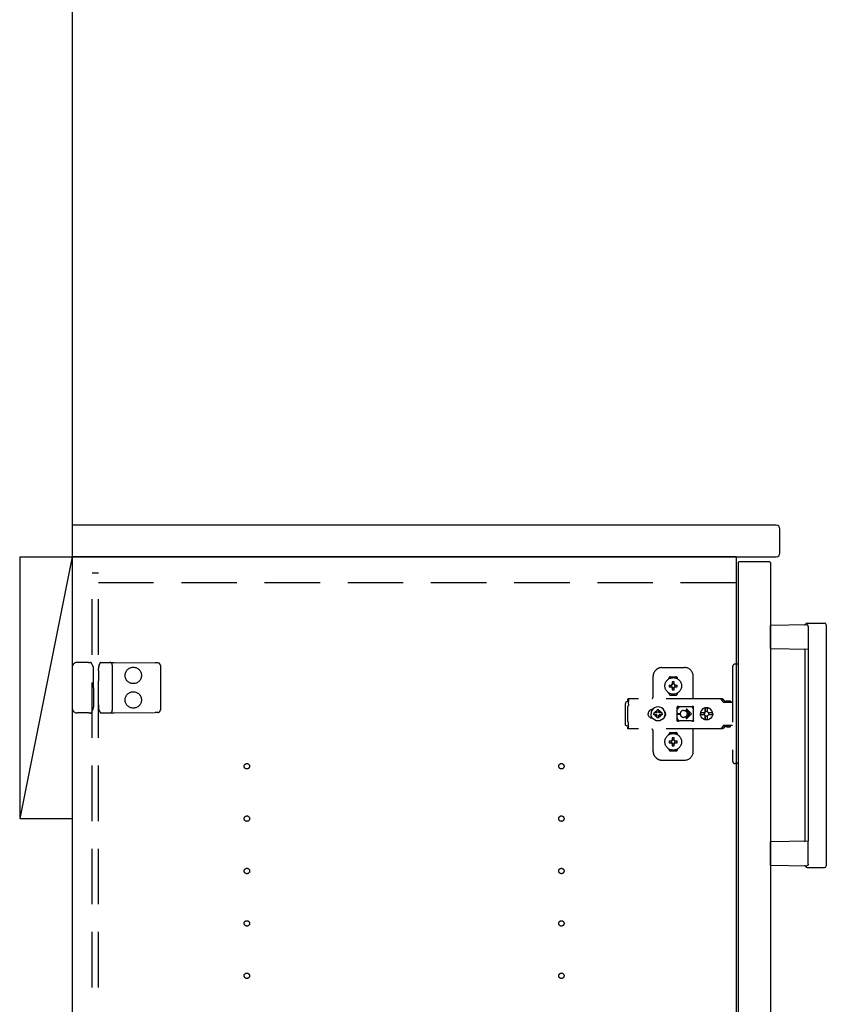
# Model space of a CAD drawing. Extents: x 19 to 1168, y 16 to 831.
# Drawn here: x 228 to 320, y 309 to 422 of the extents above; entities that cross this region are included whole.
import ezdxf

# ---------------------------------------------------------------- set-up
doc = ezdxf.new("R2010")
doc.units = 0
doc.linetypes.add('DASHED2', pattern=[9.525, 6.35, -3.175])
for name, color, linetype in [('KI1', 7, 'CONTINUOUS'), ('KI2', 4, 'CONTINUOUS'), ('OS', 2, 'CONTINUOUS'), ('TS', 6, 'DASHED2')]:
    doc.layers.add(name, color=color, linetype=linetype)

msp = doc.modelspace()

# ---------------------------------------------------------------- linework, layer by layer
at = {"layer": 'KI1'}
for p, q in [((314.68, 363.6), (234.08, 363.6)), ((234.08, 363.6), (234.08, 360)), ((315.08, 360.4), (315.08, 363.2)), ((310.08, 360), (234.08, 360)), ((234.08, 360), (234.08, 204)), ((234.08, 360), (314.68, 360)), ((310.08, 360), (310.08, 204))]:
    msp.add_line(p, q, dxfattribs=at)
for centre, start, end in [((314.68, 363.2), 0, 90), ((314.68, 360.4), 270, 0)]:
    msp.add_arc(centre, 0.4, start, end, dxfattribs=at)
at = {"layer": 'KI2'}
for p, q in [((310.38, 359.4), (310.32, 359.34)), ((310.32, 359.34), (310.32, 204.66)), ((313.94, 359.4), (310.38, 359.4)), ((313.94, 359.4), (314, 359.34)), ((314, 359.34), (314, 204.66)), ((318.17, 352.2), (314, 352.13)), ((314, 349.47), (314, 352.13)), ((318.2, 352.4), (320.2, 352.4)), ((318.34, 352), (318.34, 349.4)), ((320.4, 352.2), (320.4, 324.6)), ((314, 349.47), (318.34, 349.4)), ((318, 327.49), (318, 349.31)), ((318.34, 349.4), (318.34, 327.4)), ((318.34, 327.4), (314, 327.33)), ((314, 324.67), (314, 327.33)), ((318.34, 324.8), (318.34, 327.4)), ((314, 324.67), (318.17, 324.6)), ((318.2, 324.4), (320.2, 324.4))]:
    msp.add_line(p, q, dxfattribs=at)
for points in [[(318.34, 352), (318.34, 352), (318.34, 352.01), (318.34, 352.01), (318.34, 352.02), (318.34, 352.02), (318.34, 352.02), (318.34, 352.03), (318.34, 352.03), (318.34, 352.04), (318.34, 352.04), (318.33, 352.05), (318.33, 352.05), (318.33, 352.05), (318.33, 352.06), (318.33, 352.06), (318.33, 352.07), (318.33, 352.07), (318.32, 352.07), (318.32, 352.08), (318.32, 352.08), (318.32, 352.09), (318.32, 352.09), (318.32, 352.09), (318.31, 352.1), (318.31, 352.1), (318.31, 352.11), (318.31, 352.11), (318.3, 352.11), (318.3, 352.12), (318.3, 352.12), (318.3, 352.12), (318.29, 352.13), (318.29, 352.13), (318.29, 352.13), (318.28, 352.14), (318.28, 352.14), (318.28, 352.14), (318.28, 352.15), (318.27, 352.15), (318.27, 352.15), (318.27, 352.15), (318.26, 352.16), (318.26, 352.16), (318.26, 352.16), (318.25, 352.16), (318.25, 352.17), (318.25, 352.17), (318.24, 352.17), (318.24, 352.17), (318.23, 352.18), (318.23, 352.18), (318.23, 352.18), (318.22, 352.18), (318.22, 352.18), (318.22, 352.19), (318.21, 352.19), (318.21, 352.19), (318.2, 352.19), (318.2, 352.19), (318.2, 352.19), (318.19, 352.19), (318.19, 352.2), (318.18, 352.2), (318.18, 352.2), (318.17, 352.2), (318.17, 352.2)], [(318.34, 324.77), (318.34, 324.76), (318.34, 324.76), (318.33, 324.75), (318.33, 324.75), (318.33, 324.74), (318.33, 324.74), (318.33, 324.73), (318.33, 324.73), (318.32, 324.73), (318.32, 324.72), (318.32, 324.72), (318.32, 324.71), (318.32, 324.71), (318.31, 324.7), (318.31, 324.7), (318.31, 324.69), (318.31, 324.69), (318.3, 324.69), (318.3, 324.68), (318.3, 324.68), (318.29, 324.67), (318.29, 324.67), (318.29, 324.67), (318.28, 324.66), (318.28, 324.66), (318.28, 324.66), (318.27, 324.65), (318.27, 324.65), (318.27, 324.65), (318.26, 324.64), (318.26, 324.64), (318.26, 324.64), (318.25, 324.63), (318.25, 324.63), (318.24, 324.63), (318.24, 324.63), (318.23, 324.62), (318.23, 324.62), (318.23, 324.62), (318.22, 324.62), (318.22, 324.61), (318.21, 324.61), (318.21, 324.61), (318.2, 324.61), (318.2, 324.61), (318.19, 324.61), (318.19, 324.61), (318.18, 324.6), (318.18, 324.6), (318.17, 324.6), (318.17, 324.6)], [(318.34, 324.8), (318.34, 324.8), (318.34, 324.8), (318.34, 324.8), (318.34, 324.79), (318.34, 324.79), (318.34, 324.79), (318.34, 324.79), (318.34, 324.79), (318.34, 324.79), (318.34, 324.78), (318.34, 324.78), (318.34, 324.78), (318.34, 324.78), (318.34, 324.78), (318.34, 324.78), (318.34, 324.78), (318.34, 324.77), (318.34, 324.77), (318.34, 324.77), (318.34, 324.77), (318.34, 324.77)]]:
    msp.add_lwpolyline(points, dxfattribs=at)
for centre, radius, start, end in [((317.91, 352.29), 0.1, 270.9114, 342.0834), ((318.2, 352.2), 0.2, 90, 162.0834), ((320.2, 352.2), 0.2, 0, 90), ((317.9, 349.31), 0.1, 0, 89.0886), ((317.9, 327.49), 0.1, 270.9114, 0), ((317.91, 324.51), 0.1, 17.9166, 89.0886), ((318.2, 324.6), 0.2, 197.9166, 270), ((320.2, 324.6), 0.2, 270, 0)]:
    msp.add_arc(centre, radius, start, end, dxfattribs=at)
at = {"layer": 'OS'}
for p, q in [((234.08, 660), (234.08, 150)), ((228.08, 360), (234.08, 360)), ((228.08, 360), (228.08, 330)), ((234.08, 360), (228.08, 330)), ((234.08, 360), (234.08, 330)), ((228.08, 330), (234.08, 330))]:
    msp.add_line(p, q, dxfattribs=at)
at = {"layer": 'TS'}
for p, q in [((237.08, 358.1), (236.38, 358.1)), ((236.38, 205.9), (236.38, 358.1)), ((237.08, 205.9), (237.08, 358.1)), ((310.08, 357), (237.08, 357)), ((235.66, 347.9), (234.68, 347.9)), ((235.94, 347.9), (235.66, 347.9)), ((235.94, 347.9), (236.19, 347.9)), ((236.24, 347.87), (236.24, 347.87)), ((236.45, 347.51), (236.24, 347.87)), ((237.17, 347.58), (237.28, 347.86)), ((237.28, 347.86), (237.28, 347.86)), ((237.34, 347.9), (237.81, 347.89)), ((237.81, 347.89), (238.38, 347.89)), ((238.38, 347.89), (238.91, 347.88)), ((238.68, 347.59), (238.68, 342.41)), ((238.91, 347.88), (243.59, 347.84)), ((243.88, 347.84), (243.59, 347.84)), ((244.18, 347.54), (244.18, 342.46)), ((309.68, 347.4), (309.68, 336.6)), ((310.32, 347.7), (309.98, 347.7)), ((310.32, 347.7), (310.32, 336.3)), ((234.08, 347.3), (234.08, 342.7)), ((236.53, 347.12), (236.53, 347.21)), ((236.54, 345.8), (236.53, 347.12)), ((237.09, 346.97), (237.08, 345.8)), ((237.09, 346.97), (237.09, 347.21)), ((300.58, 344), (300.58, 346.3)), ((301.58, 347.3), (304.18, 347.3)), ((302.58, 346.25), (303.18, 346.25)), ((305.18, 343.8), (305.18, 346.3)), ((236.54, 345), (236.54, 345.8)), ((237.08, 344.2), (237.08, 345.8)), ((302.39, 346.01), (302.39, 346.06)), ((302.43, 345.3), (302.72, 345.3)), ((302.69, 345.39), (302.7, 345.38)), ((302.69, 345.39), (302.75, 345.33)), ((302.69, 345.39), (302.71, 345.38)), ((302.7, 345.38), (302.74, 345.31)), ((302.71, 345.38), (302.77, 345.34)), ((302.72, 345.3), (302.73, 345.3)), ((302.73, 345.3), (302.74, 345.31)), ((302.74, 345.31), (302.75, 345.32)), ((302.74, 345.31), (302.74, 345.31)), ((302.75, 345.33), (302.75, 345.33)), ((302.75, 345.33), (302.76, 345.33)), ((302.75, 345.32), (302.75, 345.33)), ((302.76, 345.33), (302.77, 345.34)), ((302.77, 345.34), (302.78, 345.35)), ((302.77, 345.34), (302.77, 345.34)), ((302.78, 345.36), (302.78, 345.65)), ((302.78, 345.35), (302.78, 345.36)), ((302.98, 345.36), (302.98, 345.65)), ((302.98, 345.36), (302.98, 345.35)), ((302.98, 345.35), (302.99, 345.34)), ((302.99, 345.34), (303.06, 345.38)), ((302.99, 345.34), (303, 345.33)), ((302.99, 345.34), (302.99, 345.34)), ((303, 345.33), (303.01, 345.33)), ((303.01, 345.33), (303.07, 345.39)), ((303.01, 345.33), (303.01, 345.33)), ((303.01, 345.33), (303.01, 345.33)), ((303.01, 345.33), (303.01, 345.32)), ((303.01, 345.32), (303.02, 345.31)), ((303.02, 345.31), (303.06, 345.37)), ((303.02, 345.31), (303.02, 345.31)), ((303.02, 345.31), (303.03, 345.3)), ((303.03, 345.3), (303.04, 345.3)), ((303.04, 345.3), (303.33, 345.3)), ((303.06, 345.38), (303.07, 345.39)), ((303.06, 345.37), (303.07, 345.39)), ((303.37, 346.01), (303.37, 346.06)), ((236.54, 344.2), (236.53, 342.88)), ((236.54, 345), (236.54, 344.2)), ((237.09, 343.03), (237.08, 344.2)), ((302.39, 344.34), (302.39, 344.39)), ((302.43, 345.1), (302.72, 345.1)), ((302.58, 344.15), (303.18, 344.15)), ((302.69, 345.01), (302.75, 345.07)), ((302.69, 345.01), (302.7, 345.03)), ((302.69, 345.01), (302.7, 345.02)), ((302.7, 345.03), (302.74, 345.09)), ((302.7, 345.02), (302.77, 345.06)), ((302.73, 345.1), (302.72, 345.1)), ((302.74, 345.09), (302.73, 345.1)), ((302.74, 345.09), (302.75, 345.08)), ((302.74, 345.09), (302.74, 345.09)), ((302.75, 345.08), (302.75, 345.07)), ((302.75, 345.07), (302.75, 345.07)), ((302.75, 345.07), (302.75, 345.07)), ((302.75, 345.07), (302.76, 345.07)), ((302.76, 345.07), (302.77, 345.06)), ((302.78, 345.05), (302.77, 345.06)), ((302.77, 345.06), (302.77, 345.06)), ((302.78, 345.04), (302.78, 345.05)), ((302.78, 344.75), (302.78, 345.04)), ((302.88, 344.22), (302.88, 344.25)), ((302.99, 345.06), (302.98, 345.05)), ((302.98, 345.05), (302.98, 345.04)), ((302.98, 344.75), (302.98, 345.04)), ((302.99, 345.06), (303, 345.07)), ((302.99, 345.06), (303.05, 345.02)), ((302.99, 345.06), (302.99, 345.06)), ((303, 345.07), (303.01, 345.07)), ((303.01, 345.08), (303.02, 345.09)), ((303.01, 345.07), (303.01, 345.08)), ((303.01, 345.07), (303.01, 345.07)), ((303.01, 345.07), (303.01, 345.07)), ((303.01, 345.07), (303.07, 345.01)), ((303.03, 345.1), (303.02, 345.09)), ((303.02, 345.09), (303.06, 345.02)), ((303.02, 345.09), (303.02, 345.09)), ((303.04, 345.1), (303.03, 345.1)), ((303.04, 345.1), (303.33, 345.1)), ((303.05, 345.02), (303.07, 345.01)), ((303.06, 345.02), (303.07, 345.01)), ((303.37, 344.34), (303.37, 344.39)), ((236.53, 342.88), (236.53, 342.79)), ((237.09, 343.03), (237.09, 342.79)), ((297.42, 343.28), (297.4, 343.2)), ((297.4, 340.8), (297.4, 343.2)), ((297.46, 343.34), (297.42, 343.28)), ((297.52, 343.38), (297.46, 343.34)), ((297.6, 343.4), (297.52, 343.38)), ((297.78, 343.4), (297.6, 343.4)), ((297.7, 342.88), (297.68, 342.85)), ((308.42, 343.72), (297.69, 343.72)), ((297.69, 343.72), (297.69, 343.71)), ((297.69, 343.71), (297.69, 343.7)), ((297.79, 343.7), (297.69, 343.7)), ((297.69, 343.52), (297.69, 343.7)), ((297.78, 343.52), (297.69, 343.52)), ((297.72, 342.91), (297.7, 342.88)), ((297.74, 342.94), (297.72, 342.91)), ((297.75, 342.97), (297.74, 342.94)), ((297.77, 343.01), (297.75, 342.97)), ((297.78, 343.08), (297.77, 343.04)), ((297.77, 343.04), (297.77, 343.01)), ((297.79, 343.68), (297.78, 343.63)), ((297.78, 343.63), (297.78, 343.56)), ((297.78, 343.56), (297.78, 343.48)), ((297.78, 343.48), (297.78, 343.4)), ((297.78, 343.11), (297.78, 343.4)), ((297.78, 343.11), (297.78, 343.08)), ((297.79, 343.7), (297.79, 343.68)), ((303.44, 342.86), (303.41, 342.86)), ((303.45, 342.86), (303.44, 342.86)), ((305.11, 342.86), (305.1, 342.86)), ((305.15, 342.86), (305.11, 342.86)), ((308.23, 343.72), (308.18, 343.72)), ((308.24, 343.71), (308.23, 343.72)), ((308.28, 343.71), (308.24, 343.71)), ((308.29, 343.7), (308.28, 343.71)), ((308.32, 343.69), (308.29, 343.7)), ((308.34, 343.67), (308.32, 343.69)), ((308.36, 343.66), (308.34, 343.67)), ((308.39, 343.64), (308.36, 343.66)), ((308.4, 343.63), (308.39, 343.64)), ((308.43, 343.6), (308.4, 343.63)), ((308.46, 343.72), (308.42, 343.72)), ((308.6, 343.36), (308.43, 343.6)), ((308.51, 343.71), (308.46, 343.72)), ((308.55, 343.69), (308.51, 343.71)), ((308.59, 343.66), (308.55, 343.69)), ((308.63, 343.63), (308.59, 343.66)), ((308.62, 343.34), (308.6, 343.36)), ((308.64, 343.33), (308.62, 343.34)), ((308.66, 343.6), (308.63, 343.63)), ((308.66, 343.32), (308.64, 343.33)), ((308.83, 343.36), (308.66, 343.6)), ((308.68, 343.31), (308.66, 343.32)), ((309.68, 343.31), (308.68, 343.31)), ((308.84, 343.35), (308.83, 343.36)), ((308.85, 343.41), (308.84, 343.38)), ((308.84, 343.32), (308.84, 343.38)), ((309.51, 343.32), (308.84, 343.32)), ((308.87, 343.43), (308.85, 343.41)), ((308.9, 343.44), (308.87, 343.43)), ((308.89, 343.32), (308.88, 343.32)), ((308.91, 343.31), (308.89, 343.32)), ((309.45, 343.44), (308.9, 343.44)), ((308.92, 343.32), (308.91, 343.32)), ((308.92, 343.31), (308.92, 343.32)), ((309.43, 343.32), (309.43, 343.31)), ((309.44, 343.32), (309.43, 343.32)), ((309.48, 343.43), (309.45, 343.44)), ((309.5, 343.41), (309.48, 343.43)), ((309.51, 343.38), (309.5, 343.41)), ((309.51, 343.32), (309.51, 343.38)), ((235.66, 342.1), (234.68, 342.1)), ((235.94, 342.1), (235.66, 342.1)), ((235.94, 342.1), (236.19, 342.1)), ((236.45, 342.49), (236.24, 342.13)), ((236.24, 342.13), (236.24, 342.13)), ((237.17, 342.42), (237.28, 342.14)), ((237.28, 342.14), (237.28, 342.14)), ((237.34, 342.1), (237.81, 342.11)), ((237.81, 342.11), (238.38, 342.11)), ((238.38, 342.11), (238.91, 342.12)), ((238.91, 342.12), (243.59, 342.16)), ((243.88, 342.16), (243.59, 342.16)), ((297.68, 341.15), (297.68, 342.85)), ((300.01, 342.1), (300, 342)), ((300.01, 341.9), (300, 342)), ((300.04, 342.2), (300.01, 342.1)), ((300.04, 341.8), (300.01, 341.9)), ((300.09, 342.29), (300.04, 342.2)), ((300.09, 341.71), (300.04, 341.8)), ((300.15, 342.37), (300.09, 342.29)), ((300.23, 342.43), (300.15, 342.37)), ((300.32, 342.48), (300.23, 342.43)), ((300.42, 342.51), (300.32, 342.48)), ((300.36, 342.21), (300.34, 342)), ((300.36, 341.79), (300.34, 342)), ((300.44, 342.4), (300.36, 342.21)), ((300.44, 341.6), (300.36, 341.79)), ((300.52, 342.52), (300.42, 342.51)), ((300.57, 342.57), (300.44, 342.4)), ((300.44, 342.51), (300.44, 342.51)), ((300.53, 342.52), (300.52, 342.52)), ((300.74, 342.7), (300.57, 342.57)), ((300.67, 342.1), (300.66, 342)), ((300.67, 341.9), (300.66, 342)), ((300.98, 342.1), (300.67, 342.1)), ((300.98, 341.9), (300.67, 341.9)), ((300.93, 342.78), (300.74, 342.7)), ((300.81, 342.19), (300.77, 342.1)), ((300.81, 341.81), (300.77, 341.9)), ((300.86, 342.26), (300.81, 342.19)), ((300.86, 341.74), (300.81, 341.81)), ((300.84, 342.3), (300.84, 342.3)), ((300.88, 342.28), (300.84, 342.3)), ((301.01, 342.13), (300.84, 342.3)), ((300.86, 342.26), (300.84, 342.3)), ((301.01, 341.87), (300.84, 341.7)), ((300.86, 341.74), (300.84, 341.7)), ((300.99, 342.11), (300.86, 342.26)), ((300.99, 341.89), (300.86, 341.74)), ((300.95, 342.33), (300.88, 342.28)), ((301.03, 342.15), (300.88, 342.28)), ((301.03, 341.85), (300.88, 341.72)), ((301.14, 342.8), (300.93, 342.78)), ((301.04, 342.37), (300.95, 342.33)), ((301, 342.11), (300.98, 342.1)), ((301, 341.89), (300.98, 341.9)), ((301.01, 342.12), (301, 342.11)), ((301.01, 341.88), (301, 341.89)), ((301.01, 342.13), (301.01, 342.12)), ((301.02, 342.13), (301.01, 342.13)), ((301.01, 341.87), (301.01, 341.88)), ((301.02, 341.87), (301.01, 341.87)), ((301.03, 342.14), (301.02, 342.13)), ((301.03, 341.86), (301.02, 341.87)), ((301.04, 342.16), (301.03, 342.14)), ((301.04, 341.84), (301.03, 341.86)), ((301.14, 342.48), (301.04, 342.47)), ((301.04, 342.16), (301.04, 342.47)), ((301.04, 341.53), (301.04, 341.84)), ((301.35, 342.78), (301.14, 342.8)), ((301.24, 342.47), (301.14, 342.48)), ((301.24, 342.16), (301.24, 342.47)), ((301.33, 342.33), (301.24, 342.37)), ((301.25, 342.14), (301.24, 342.16)), ((301.25, 341.86), (301.24, 341.84)), ((301.24, 341.53), (301.24, 341.84)), ((301.4, 342.28), (301.25, 342.15)), ((301.26, 342.13), (301.25, 342.14)), ((301.26, 341.87), (301.25, 341.86)), ((301.4, 341.72), (301.25, 341.85)), ((301.27, 342.13), (301.26, 342.13)), ((301.27, 341.87), (301.26, 341.87)), ((301.44, 342.3), (301.27, 342.13)), ((301.27, 342.12), (301.27, 342.13)), ((301.28, 342.11), (301.27, 342.12)), ((301.28, 341.89), (301.27, 341.88)), ((301.27, 341.88), (301.27, 341.87)), ((301.44, 341.7), (301.27, 341.87)), ((301.3, 342.1), (301.28, 342.11)), ((301.3, 341.9), (301.28, 341.89)), ((301.42, 342.26), (301.29, 342.11)), ((301.42, 341.74), (301.29, 341.89)), ((301.61, 342.1), (301.3, 342.1)), ((301.61, 341.9), (301.3, 341.9)), ((301.4, 342.28), (301.33, 342.33)), ((301.54, 342.7), (301.35, 342.78)), ((301.44, 342.3), (301.4, 342.28)), ((301.44, 342.3), (301.42, 342.26)), ((301.47, 342.19), (301.42, 342.26)), ((301.47, 341.81), (301.42, 341.74)), ((301.44, 341.7), (301.42, 341.74)), ((301.44, 342.3), (301.44, 342.3)), ((301.51, 342.1), (301.47, 342.19)), ((301.51, 341.9), (301.47, 341.81)), ((301.71, 342.57), (301.54, 342.7)), ((301.62, 342), (301.61, 342.1)), ((301.62, 342), (301.61, 341.9)), ((301.84, 342.4), (301.71, 342.57)), ((301.92, 342.21), (301.84, 342.4)), ((301.92, 341.79), (301.84, 341.6)), ((301.91, 342.29), (301.85, 342.36)), ((301.88, 342.3), (301.88, 342.33)), ((301.96, 342.2), (301.91, 342.29)), ((301.96, 341.8), (301.91, 341.71)), ((301.92, 342.18), (301.92, 342.27)), ((301.94, 342), (301.92, 342.21)), ((301.94, 342), (301.92, 341.79)), ((301.92, 341.73), (301.92, 341.82)), ((301.93, 342.11), (301.93, 342.25)), ((301.93, 341.75), (301.93, 341.89)), ((301.99, 342.1), (301.96, 342.2)), ((301.99, 341.9), (301.96, 341.8)), ((302, 342), (301.99, 342.1)), ((302, 342), (301.99, 341.9)), ((303.35, 342.8), (303.34, 342.76)), ((303.52, 342.78), (303.34, 342.53)), ((303.34, 342.5), (303.34, 342.77)), ((303.34, 342.5), (303.34, 342.5)), ((303.34, 342.5), (303.34, 342.5)), ((303.34, 342.49), (303.34, 342.5)), ((303.34, 342.48), (303.34, 342.49)), ((303.34, 342.47), (303.34, 342.48)), ((303.34, 341.53), (303.34, 342.47)), ((303.37, 342.84), (303.35, 342.8)), ((303.35, 342.8), (303.35, 342.8)), ((303.41, 342.86), (303.37, 342.84)), ((303.39, 342.05), (303.68, 342.05)), ((303.39, 341.95), (303.68, 341.95)), ((303.46, 342.86), (303.45, 342.86)), ((303.47, 342.85), (303.46, 342.86)), ((303.5, 342.84), (303.47, 342.85)), ((303.52, 342.83), (303.5, 342.84)), ((303.54, 342.82), (303.52, 342.83)), ((303.57, 342.82), (303.52, 342.78)), ((303.57, 342.82), (303.54, 342.82)), ((303.59, 342.81), (303.57, 342.82)), ((303.61, 342.81), (303.59, 342.81)), ((303.64, 342.81), (303.61, 342.81)), ((303.66, 342.8), (303.64, 342.81)), ((304.89, 342.8), (303.66, 342.8)), ((303.68, 342), (303.68, 342.05)), ((303.68, 342), (303.68, 341.95)), ((304.08, 342.4), (304.13, 342.4)), ((304.13, 342.4), (304.18, 342.39)), ((304.18, 342.39), (304.23, 342.37)), ((304.23, 342.37), (304.26, 342.36)), ((304.26, 342.36), (304.28, 342.35)), ((304.28, 342.35), (304.3, 342.33)), ((304.3, 342.33), (304.32, 342.32)), ((304.32, 342.32), (304.34, 342.3)), ((304.34, 342.3), (304.36, 342.28)), ((304.36, 342.28), (304.38, 342.26)), ((304.38, 341.74), (304.36, 341.72)), ((304.37, 342.46), (304.79, 342.05)), ((304.37, 341.54), (304.79, 341.95)), ((304.38, 342.26), (304.4, 342.24)), ((304.4, 341.76), (304.38, 341.74)), ((304.4, 342.24), (304.41, 342.22)), ((304.41, 341.78), (304.4, 341.76)), ((304.41, 342.22), (304.43, 342.2)), ((304.43, 341.8), (304.41, 341.78)), ((304.43, 342.2), (304.44, 342.18)), ((304.44, 341.82), (304.43, 341.8)), ((304.44, 342.54), (304.98, 342)), ((304.44, 342.18), (304.45, 342.15)), ((304.44, 341.46), (304.98, 342)), ((304.45, 341.85), (304.44, 341.82)), ((304.45, 342.15), (304.46, 342.12)), ((304.46, 341.88), (304.45, 341.85)), ((304.46, 342.12), (304.47, 342.09)), ((304.47, 341.91), (304.46, 341.88)), ((304.47, 342.09), (304.48, 342.05)), ((304.48, 341.95), (304.47, 341.91)), ((304.48, 342.05), (304.79, 342.05)), ((304.48, 342.05), (304.48, 342)), ((304.48, 341.95), (304.48, 342)), ((304.48, 341.95), (304.79, 341.95)), ((304.9, 342.81), (304.87, 342.8)), ((304.91, 342.81), (304.89, 342.8)), ((304.94, 342.81), (304.91, 342.81)), ((304.96, 342.81), (304.94, 342.81)), ((304.99, 342.82), (304.96, 342.81)), ((305.01, 342.82), (304.99, 342.82)), ((305.03, 342.83), (305.01, 342.82)), ((305.01, 342.82), (305.01, 342.82)), ((305.07, 342.78), (305.01, 342.82)), ((305.06, 342.84), (305.03, 342.83)), ((305.08, 342.85), (305.06, 342.84)), ((305.21, 342.58), (305.07, 342.78)), ((305.09, 342.86), (305.08, 342.85)), ((305.1, 342.86), (305.09, 342.86)), ((305.18, 342.84), (305.15, 342.86)), ((305.2, 342.8), (305.18, 342.84)), ((305.21, 342.76), (305.2, 342.8)), ((305.21, 341.23), (305.21, 342.76)), ((306.01, 342.18), (306, 342.12)), ((306.46, 342.12), (306, 342.12)), ((306.02, 342.12), (306, 342)), ((306.02, 341.88), (306, 342)), ((306.46, 341.88), (306, 341.88)), ((306.01, 341.82), (306, 341.88)), ((306.08, 342.35), (306.01, 342.18)), ((306.08, 341.65), (306.01, 341.82)), ((306.03, 342.12), (306.02, 342)), ((306.03, 341.88), (306.02, 342)), ((306.19, 342.49), (306.08, 342.35)), ((306.34, 342.61), (306.19, 342.49)), ((306.5, 342.68), (306.34, 342.61)), ((306.45, 342.1), (306.43, 342)), ((306.45, 341.9), (306.43, 342)), ((306.48, 342.19), (306.44, 342.12)), ((306.48, 341.81), (306.44, 341.88)), ((306.46, 342.12), (306.45, 342.1)), ((306.47, 342.1), (306.45, 342)), ((306.47, 341.9), (306.45, 342)), ((306.46, 341.88), (306.45, 341.9)), ((306.53, 342.19), (306.47, 342.1)), ((306.53, 341.81), (306.47, 341.9)), ((306.55, 342.24), (306.48, 342.19)), ((306.55, 341.76), (306.48, 341.81)), ((306.56, 342.68), (306.5, 342.68)), ((306.61, 342.25), (306.53, 342.19)), ((306.61, 341.75), (306.53, 341.81)), ((306.55, 342.63), (306.55, 342.6)), ((306.56, 342.55), (306.55, 342.63)), ((306.55, 342.24), (306.55, 342.6)), ((306.58, 342.24), (306.55, 342.24)), ((306.58, 341.76), (306.55, 341.76)), ((306.55, 341.4), (306.55, 341.76)), ((306.7, 342.7), (306.56, 342.68)), ((306.56, 342.68), (306.56, 342.55)), ((306.57, 342.55), (306.56, 342.68)), ((306.58, 342.67), (306.57, 342.55)), ((306.7, 342.68), (306.58, 342.67)), ((306.58, 342.24), (306.58, 342.67)), ((306.59, 342.25), (306.58, 342.24)), ((306.58, 341.33), (306.58, 341.76)), ((306.59, 341.75), (306.58, 341.76)), ((306.7, 342.27), (306.59, 342.25)), ((306.7, 341.73), (306.59, 341.75)), ((306.71, 342.27), (306.61, 342.25)), ((306.71, 341.73), (306.61, 341.75)), ((306.88, 342.68), (306.7, 342.7)), ((306.81, 342.67), (306.7, 342.68)), ((306.79, 342.25), (306.7, 342.27)), ((306.79, 341.75), (306.7, 341.73)), ((306.8, 342.63), (306.79, 342.6)), ((306.79, 342.24), (306.79, 342.6)), ((306.86, 342.19), (306.79, 342.24)), ((306.86, 341.81), (306.79, 341.76)), ((306.79, 341.4), (306.79, 341.76)), ((306.81, 342.68), (306.8, 342.63)), ((306.8, 342.63), (306.8, 342.63)), ((306.87, 342.68), (306.81, 342.68)), ((306.91, 342.12), (306.86, 342.19)), ((306.91, 341.88), (306.86, 341.81)), ((307.03, 342.61), (306.87, 342.68)), ((307.05, 342.61), (306.88, 342.68)), ((307.37, 342.12), (306.91, 342.12)), ((307.37, 341.88), (306.91, 341.88)), ((306.95, 342.1), (306.93, 342.12)), ((306.95, 341.9), (306.93, 341.88)), ((306.97, 342), (306.95, 342.1)), ((306.97, 342), (306.95, 341.9)), ((307.18, 342.49), (307.03, 342.61)), ((307.19, 342.49), (307.05, 342.61)), ((307.29, 342.35), (307.18, 342.49)), ((307.3, 342.35), (307.19, 342.49)), ((307.36, 342.18), (307.29, 342.35)), ((307.36, 341.82), (307.29, 341.65)), ((307.37, 342.18), (307.3, 342.35)), ((307.37, 341.82), (307.3, 341.65)), ((307.37, 342.12), (307.36, 342.18)), ((307.38, 342), (307.36, 342.12)), ((307.38, 342), (307.36, 341.88)), ((307.37, 341.88), (307.36, 341.82)), ((307.4, 342), (307.37, 342.18)), ((307.4, 342), (307.37, 341.82)), ((297.42, 340.72), (297.4, 340.8)), ((297.46, 340.66), (297.42, 340.72)), ((297.52, 340.62), (297.46, 340.66)), ((297.6, 340.6), (297.52, 340.62)), ((297.7, 341.12), (297.68, 341.15)), ((297.72, 341.09), (297.7, 341.12)), ((297.74, 341.06), (297.72, 341.09)), ((297.75, 341.03), (297.74, 341.06)), ((297.77, 340.99), (297.75, 341.03)), ((297.77, 340.96), (297.77, 340.99)), ((297.78, 340.92), (297.77, 340.96)), ((297.78, 340.89), (297.78, 340.92)), ((297.78, 340.6), (297.78, 340.89)), ((300.15, 341.63), (300.09, 341.71)), ((300.23, 341.57), (300.15, 341.63)), ((300.32, 341.52), (300.23, 341.57)), ((300.42, 341.49), (300.32, 341.52)), ((300.52, 341.48), (300.42, 341.49)), ((300.57, 341.43), (300.44, 341.6)), ((300.44, 341.49), (300.44, 341.49)), ((300.53, 341.48), (300.52, 341.48)), ((300.74, 341.3), (300.57, 341.43)), ((300.93, 341.22), (300.74, 341.3)), ((300.88, 341.72), (300.84, 341.7)), ((300.84, 341.7), (300.84, 341.7)), ((300.95, 341.67), (300.88, 341.72)), ((301.14, 341.2), (300.93, 341.22)), ((301.04, 341.63), (300.95, 341.67)), ((301.14, 341.52), (301.04, 341.53)), ((301.24, 341.53), (301.14, 341.52)), ((301.35, 341.22), (301.14, 341.2)), ((301.33, 341.67), (301.24, 341.63)), ((301.25, 341.21), (301.25, 341.21)), ((301.4, 341.72), (301.33, 341.67)), ((301.54, 341.3), (301.35, 341.22)), ((301.44, 341.7), (301.4, 341.72)), ((301.44, 341.7), (301.44, 341.7)), ((301.71, 341.43), (301.54, 341.3)), ((301.84, 341.6), (301.71, 341.43)), ((301.91, 341.71), (301.85, 341.64)), ((301.88, 341.67), (301.88, 341.7)), ((303.34, 341.53), (303.34, 341.52)), ((303.34, 341.52), (303.34, 341.51)), ((303.34, 341.51), (303.34, 341.5)), ((303.34, 341.23), (303.34, 341.5)), ((303.34, 341.5), (303.34, 341.5)), ((303.52, 341.22), (303.34, 341.47)), ((303.35, 341.2), (303.34, 341.23)), ((303.37, 341.16), (303.35, 341.2)), ((303.35, 341.2), (303.35, 341.2)), ((303.41, 341.14), (303.37, 341.16)), ((303.44, 341.14), (303.41, 341.14)), ((303.45, 341.14), (303.44, 341.14)), ((303.46, 341.14), (303.45, 341.14)), ((303.47, 341.15), (303.46, 341.14)), ((303.5, 341.16), (303.47, 341.15)), ((303.52, 341.17), (303.5, 341.16)), ((303.57, 341.18), (303.52, 341.22)), ((303.54, 341.18), (303.52, 341.17)), ((303.57, 341.18), (303.54, 341.18)), ((303.59, 341.19), (303.57, 341.18)), ((303.61, 341.19), (303.59, 341.19)), ((303.64, 341.19), (303.61, 341.19)), ((303.66, 341.2), (303.64, 341.19)), ((304.89, 341.2), (303.66, 341.2)), ((304.13, 341.6), (304.08, 341.6)), ((304.18, 341.61), (304.13, 341.6)), ((304.23, 341.63), (304.18, 341.61)), ((304.26, 341.64), (304.23, 341.63)), ((304.28, 341.65), (304.26, 341.64)), ((304.3, 341.67), (304.28, 341.65)), ((304.32, 341.68), (304.3, 341.67)), ((304.34, 341.7), (304.32, 341.68)), ((304.36, 341.72), (304.34, 341.7)), ((304.91, 341.19), (304.89, 341.2)), ((304.94, 341.19), (304.91, 341.19)), ((304.96, 341.19), (304.94, 341.19)), ((304.99, 341.18), (304.96, 341.19)), ((305.01, 341.18), (304.99, 341.18)), ((305.07, 341.22), (305.01, 341.18)), ((305.01, 341.18), (305.01, 341.18)), ((305.03, 341.17), (305.01, 341.18)), ((305.06, 341.16), (305.03, 341.17)), ((305.08, 341.15), (305.06, 341.16)), ((305.21, 341.42), (305.07, 341.22)), ((305.09, 341.14), (305.08, 341.15)), ((305.1, 341.14), (305.09, 341.14)), ((305.11, 341.14), (305.1, 341.14)), ((305.15, 341.14), (305.11, 341.14)), ((305.18, 341.16), (305.15, 341.14)), ((305.2, 341.2), (305.18, 341.16)), ((305.21, 341.23), (305.2, 341.2)), ((306.19, 341.51), (306.08, 341.65)), ((306.34, 341.39), (306.19, 341.51)), ((306.5, 341.32), (306.34, 341.39)), ((306.56, 341.32), (306.5, 341.32)), ((306.56, 341.45), (306.55, 341.37)), ((306.55, 341.37), (306.55, 341.4)), ((306.57, 341.45), (306.56, 341.32)), ((306.56, 341.32), (306.56, 341.45)), ((306.7, 341.3), (306.56, 341.32)), ((306.58, 341.33), (306.57, 341.45)), ((306.7, 341.32), (306.58, 341.33)), ((306.81, 341.33), (306.7, 341.32)), ((306.88, 341.32), (306.7, 341.3)), ((306.8, 341.37), (306.79, 341.4)), ((306.8, 341.37), (306.8, 341.37)), ((306.81, 341.32), (306.8, 341.37)), ((306.87, 341.32), (306.81, 341.32)), ((307.03, 341.39), (306.87, 341.32)), ((307.05, 341.39), (306.88, 341.32)), ((307.18, 341.51), (307.03, 341.39)), ((307.19, 341.51), (307.05, 341.39)), ((307.29, 341.65), (307.18, 341.51)), ((307.3, 341.65), (307.19, 341.51)), ((308.6, 340.64), (308.43, 340.4)), ((308.62, 340.66), (308.6, 340.64)), ((308.64, 340.67), (308.62, 340.66)), ((308.66, 340.68), (308.64, 340.67)), ((308.68, 340.68), (308.66, 340.68)), ((308.83, 340.64), (308.66, 340.4)), ((309.68, 340.68), (308.68, 340.68)), ((308.85, 340.66), (308.83, 340.64)), ((308.87, 340.67), (308.85, 340.66)), ((308.89, 340.68), (308.87, 340.67)), ((308.91, 340.68), (308.89, 340.68)), ((308.93, 340.55), (308.93, 340.68)), ((309.42, 340.55), (309.42, 340.68)), ((297.78, 340.6), (297.6, 340.6)), ((297.78, 340.48), (297.69, 340.48)), ((297.69, 340.3), (297.69, 340.48)), ((297.79, 340.3), (297.69, 340.3)), ((297.69, 340.29), (297.69, 340.3)), ((297.69, 340.28), (297.69, 340.29)), ((308.42, 340.28), (297.69, 340.28)), ((297.78, 340.52), (297.78, 340.6)), ((297.78, 340.44), (297.78, 340.52)), ((297.78, 340.37), (297.78, 340.44)), ((297.79, 340.32), (297.78, 340.37)), ((297.79, 340.3), (297.79, 340.32)), ((300.58, 337.7), (300.58, 340)), ((302.39, 339.61), (302.39, 339.66)), ((302.58, 339.85), (303.18, 339.85)), ((303.37, 339.61), (303.37, 339.66)), ((305.18, 337.7), (305.18, 340.2)), ((308.23, 340.28), (308.18, 340.28)), ((308.28, 340.29), (308.23, 340.28)), ((308.32, 340.31), (308.28, 340.29)), ((308.28, 340.29), (308.28, 340.29)), ((308.36, 340.34), (308.32, 340.31)), ((308.4, 340.37), (308.36, 340.34)), ((308.36, 340.34), (308.36, 340.34)), ((308.43, 340.4), (308.4, 340.37)), ((308.46, 340.28), (308.42, 340.28)), ((308.51, 340.29), (308.46, 340.28)), ((308.55, 340.31), (308.51, 340.29)), ((308.59, 340.34), (308.55, 340.31)), ((308.63, 340.37), (308.59, 340.34)), ((308.66, 340.4), (308.63, 340.37)), ((309.42, 340.55), (308.93, 340.55)), ((308.99, 340.49), (308.93, 340.55)), ((309.36, 340.49), (308.99, 340.49)), ((309.42, 340.55), (309.36, 340.49)), ((302.43, 338.9), (302.72, 338.9)), ((302.43, 338.7), (302.72, 338.7)), ((302.69, 338.99), (302.7, 338.98)), ((302.69, 338.99), (302.75, 338.93)), ((302.69, 338.99), (302.71, 338.98)), ((302.69, 338.61), (302.75, 338.67)), ((302.69, 338.61), (302.7, 338.63)), ((302.69, 338.61), (302.7, 338.62)), ((302.7, 338.98), (302.74, 338.91)), ((302.7, 338.63), (302.74, 338.69)), ((302.7, 338.62), (302.77, 338.66)), ((302.71, 338.98), (302.77, 338.94)), ((302.72, 338.9), (302.73, 338.9)), ((302.73, 338.7), (302.72, 338.7)), ((302.73, 338.9), (302.74, 338.91)), ((302.74, 338.69), (302.73, 338.7)), ((302.74, 338.91), (302.75, 338.92)), ((302.74, 338.91), (302.74, 338.91)), ((302.74, 338.69), (302.75, 338.68)), ((302.74, 338.69), (302.74, 338.69)), ((302.75, 338.93), (302.75, 338.93)), ((302.75, 338.93), (302.75, 338.93)), ((302.75, 338.93), (302.76, 338.93)), ((302.75, 338.92), (302.75, 338.93)), ((302.75, 338.68), (302.75, 338.67)), ((302.75, 338.67), (302.75, 338.67)), ((302.75, 338.67), (302.75, 338.67)), ((302.75, 338.67), (302.76, 338.67)), ((302.76, 338.93), (302.77, 338.94)), ((302.76, 338.67), (302.77, 338.66)), ((302.77, 338.94), (302.78, 338.95)), ((302.77, 338.94), (302.77, 338.94)), ((302.78, 338.65), (302.77, 338.66)), ((302.77, 338.66), (302.77, 338.66)), ((302.78, 338.96), (302.78, 339.25)), ((302.78, 338.95), (302.78, 338.96)), ((302.78, 338.64), (302.78, 338.65)), ((302.78, 338.35), (302.78, 338.64)), ((302.98, 338.96), (302.98, 339.25)), ((302.98, 338.96), (302.98, 338.95)), ((302.98, 338.95), (302.99, 338.94)), ((302.99, 338.66), (302.98, 338.65)), ((302.98, 338.65), (302.98, 338.64)), ((302.98, 338.35), (302.98, 338.64)), ((302.99, 338.94), (303.06, 338.98)), ((302.99, 338.94), (303, 338.93)), ((302.99, 338.94), (302.99, 338.94)), ((302.99, 338.66), (303, 338.67)), ((302.99, 338.66), (303.05, 338.62)), ((302.99, 338.66), (302.99, 338.66)), ((303, 338.93), (303.01, 338.93)), ((303, 338.67), (303.01, 338.67)), ((303.01, 338.93), (303.07, 338.99)), ((303.01, 338.93), (303.01, 338.93)), ((303.01, 338.93), (303.01, 338.93)), ((303.01, 338.93), (303.01, 338.92)), ((303.01, 338.92), (303.02, 338.91)), ((303.01, 338.68), (303.02, 338.69)), ((303.01, 338.67), (303.01, 338.68)), ((303.01, 338.67), (303.01, 338.67)), ((303.01, 338.67), (303.07, 338.61)), ((303.02, 338.91), (303.06, 338.97)), ((303.02, 338.91), (303.02, 338.91)), ((303.02, 338.91), (303.03, 338.9)), ((303.03, 338.7), (303.02, 338.69)), ((303.02, 338.69), (303.06, 338.62)), ((303.02, 338.69), (303.02, 338.69)), ((303.03, 338.9), (303.04, 338.9)), ((303.04, 338.7), (303.03, 338.7)), ((303.04, 338.9), (303.33, 338.9)), ((303.04, 338.7), (303.33, 338.7)), ((303.05, 338.62), (303.07, 338.61)), ((303.06, 338.98), (303.07, 338.99)), ((303.06, 338.97), (303.07, 338.99)), ((303.06, 338.62), (303.07, 338.61)), ((302.39, 337.94), (302.39, 337.99)), ((302.58, 337.75), (303.18, 337.75)), ((302.88, 337.82), (302.88, 337.85)), ((303.37, 337.94), (303.37, 337.99)), ((301.58, 336.7), (304.18, 336.7)), ((310.32, 336.3), (309.98, 336.3))]:
    msp.add_line(p, q, dxfattribs=at)
for centre, radius in [((241.08, 346.4), 0.94), ((302.88, 345.2), 0.95), ((241.08, 343.6), 0.94), ((302.88, 338.8), 0.95), ((254.08, 336), 0.31), ((290.08, 336), 0.31), ((254.08, 330), 0.31), ((290.08, 330), 0.31), ((254.08, 324), 0.31), ((290.08, 324), 0.31), ((254.08, 318), 0.31), ((290.08, 318), 0.31), ((254.08, 312), 0.31), ((290.08, 312), 0.31)]:
    msp.add_circle(centre, radius, dxfattribs=at)
for centre, radius, start, end in [((234.68, 347.3), 0.6, 90, 180), ((236.19, 347.84), 0.06, 30, 90), ((236.19, 347.88), 0.0243, 59.7943, 87.0984), ((236.19, 347.84), 0.0596, 30.0378, 80.9879), ((235.93, 347.21), 0.6, 0.5, 30), ((238.09, 347.2), 1, 157.6986, 179.5), ((237.34, 347.84), 0.06, 89.5, 157.6986), ((237.34, 347.84), 0.0598, 97.8798, 157.6588), ((237.34, 347.88), 0.0197, 92.6781, 123.4339), ((238.38, 347.59), 0.3, 0, 89.5), ((243.88, 347.54), 0.3, 0, 89.5), ((309.98, 347.4), 0.3, 90, 180), ((301.58, 346.3), 1, 90, 180.0001), ((302.58, 346.06), 0.19, 90, 180.0003), ((303.18, 346.06), 0.19, 0.0002, 90), ((304.18, 346.3), 1, 0, 90), ((302.88, 345.2), 0.462, 166.9917, 193.0086), ((302.88, 345.2), 0.234, 153.6148, 206.3858), ((302.88, 345.2), 0.462, 76.9914, 103.0079), ((302.88, 345.2), 0.234, 63.6115, 116.3874), ((302.88, 345.2), 0.234, 333.6138, 26.3869), ((302.88, 345.2), 0.462, 346.9908, 13.0094), ((300.18, 344), 0.4, 315.573, 0), ((302.58, 344.34), 0.19, 179.9999, 270), ((302.88, 345.2), 0.234, 243.6137, 296.3863), ((302.88, 345.2), 0.462, 256.9918, 283.0082), ((303.18, 344.34), 0.19, 270, 359.9998), ((305.58, 343.8), 0.4, 180, 191.537), ((234.68, 342.7), 0.6, 180, 270), ((236.19, 342.16), 0.06, 270, 330), ((236.19, 342.12), 0.0243, 272.9014, 300.2057), ((236.19, 342.16), 0.0596, 279.0121, 329.9622), ((235.93, 342.79), 0.6, 330, 359.5), ((238.09, 342.8), 1, 180.5, 202.3014), ((237.34, 342.16), 0.06, 202.3014, 270.5), ((237.34, 342.16), 0.0598, 202.3412, 262.1202), ((237.34, 342.12), 0.0197, 236.566, 267.3219), ((238.38, 342.41), 0.3, 270.5, 0), ((243.88, 342.46), 0.3, 270.5, 0), ((303.39, 342), 0.05, 90, 270), ((304.08, 342), 0.4, 89.9963, 172.8214), ((304.08, 342), 0.4, 187.1838, 270), ((304.41, 342.5), 0.05, 44.9895, 225.0101), ((304.41, 341.5), 0.05, 135.0041, 314.9955), ((300.18, 340), 0.4, 0, 44.427), ((302.58, 339.66), 0.19, 90, 180.0023), ((303.18, 339.66), 0.19, 0.0002, 90), ((305.58, 340.2), 0.4, 168.463, 180), ((302.88, 338.8), 0.462, 166.9915, 193.0087), ((302.88, 338.8), 0.234, 153.6149, 206.3857), ((302.88, 338.8), 0.462, 76.9953, 103.0107), ((302.88, 338.8), 0.234, 63.607, 116.3843), ((302.88, 338.8), 0.234, 243.6169, 296.388), ((302.88, 338.8), 0.234, 333.6137, 26.3871), ((302.88, 338.8), 0.462, 346.9914, 13.0119), ((301.58, 337.7), 1, 180.0009, 270.0015), ((302.58, 337.94), 0.19, 179.9954, 269.9927), ((302.88, 338.8), 0.462, 256.9957, 283.0098), ((303.18, 337.94), 0.19, 269.9926, 0.0041), ((304.18, 337.7), 1, 270, 359.9999), ((309.98, 336.6), 0.3, 180, 270)]:
    msp.add_arc(centre, radius, start, end, dxfattribs=at)

doc.saveas('drawing.dxf')
